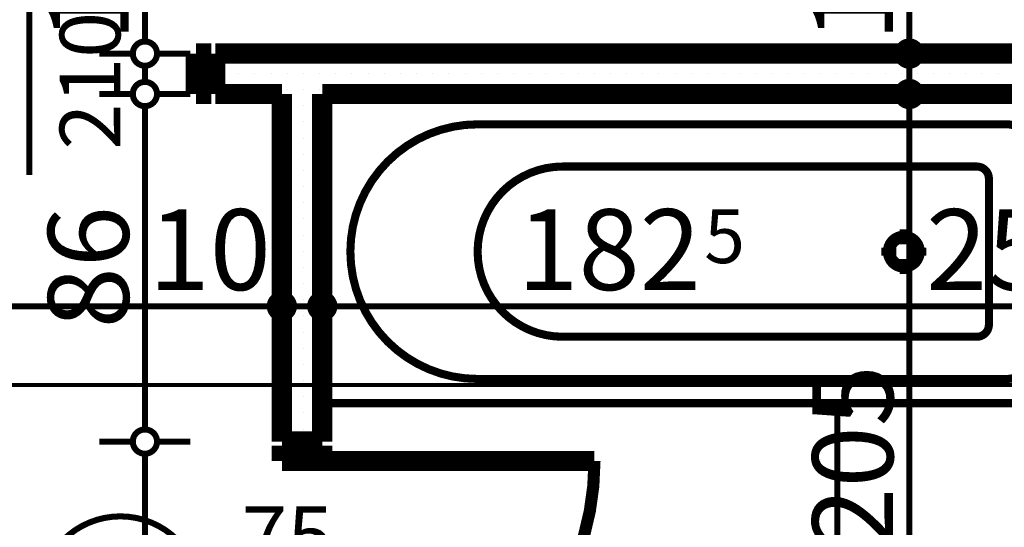
# Model space of a CAD drawing. Extents: x 76982 to 96256, y 86393 to 97631.
# Drawn here: x 83034 to 83278, y 95136 to 95261 of the extents above; entities that cross this region are included whole.
import ezdxf
from ezdxf.enums import TextEntityAlignment as Align

# ---------------------------------------------------------------- set-up
doc = ezdxf.new("R2010")
doc.units = 0
doc.header["$MEASUREMENT"] = 0
doc.linetypes.add('Double Dashed copy', pattern=[226.666667, 100, -50, 26.666667, -50])
for name, color, linetype in [('bani', 7, 'Continuous'), ('KOTI-ext', 7, 'Continuous'), ('wall-ext', 7, 'Continuous')]:
    doc.layers.add(name, color=color, linetype=linetype)
doc.styles.add('GENERATED_STYLE_1', font='TIMES.TTF')
doc.dimstyles.new('Dimstyle_5A5A9', dxfattribs={"dimtxt": 20, "dimasz": 11.4, "dimexe": 0.18, "dimexo": 0, "dimgap": 0.09, "dimtad": 1, "dimdec": 0, "dimzin": 0, "dimdsep": 46, "dimtxsty": 'GENERATED_STYLE_1', "dimblk": 'ARROWHEAD_1', "dimblk1": 'ARROWHEAD_1', "dimblk2": 'ARROWHEAD_1', "dimcen": 0.09, "dimclrd": 11, "dimclre": 11, "dimclrt": 11, "dimazin": 0, "dimtfac": 1, "dimtdec": 4, "dimtmove": 0, "dimatfit": 0, "dimfxl": 0, "dimtolj": 1, "dimtzin": 0, "dimarcsym": 0})
pattern_1 = [(0, (0, 0), (0, 4), [0, -4])]

# ---------------------------------------------------------------- blocks, each defined once
blk = doc.blocks.new('D1_Metal_3296')
at = {"color": 0, "linetype": 'Continuous', "const_width": 3}
blk.add_lwpolyline([(33.7, 67.4, 0.414214), (-33.7, 0)], format="xyb", dxfattribs=at)
at = {"color": 0, "linetype": 'Continuous', "const_width": 5}
for points in [[(33.7, 0), (33.7, 67.4)], [(-33.7, 0), (-37.5, 0)], [(-37.5, 0), (-37.5, -10)], [(-33.7, -10), (-33.7, 0)], [(37.5, 0), (33.7, 0)], [(33.7, 0), (33.7, -10)], [(37.5, -10), (37.5, 0)], [(-37.5, -10), (-33.7, -10)], [(33.7, -10), (37.5, -10)]]:
    blk.add_lwpolyline(points, dxfattribs=at)
blk = doc.blocks.new('Window-Door_Marker_-_70_22704')
at = {"color": 11, "linetype": 'Continuous', "const_width": 1.5}
blk.add_lwpolyline([(-20, 40, 1), (20, 40, 1)], format="xyb", close=True, dxfattribs=at)
blk.add_lwpolyline([(0, 20), (0, -30)], dxfattribs=at)
at = {"color": 11, "style": 'GENERATED_STYLE_1'}
blk.add_attdef('AC_MarkerText_1', (-5.625, 32.5), '', height=15, dxfattribs=at)
for tag, p in [('AC_WIDO_B_SIZE', (-22.5, 10)), ('AC_WIDO_A_SIZE', (7.5, 10))]:
    blk.add_attdef(tag, p, '', height=15, rotation=-90, dxfattribs=at)
blk = doc.blocks.new('WALL_8417', base_point=(83108.66, 94973.4))
at = {"layer": 'wall-ext'}
h = blk.add_hatch(dxfattribs=at)
h.set_pattern_fill('25 % COPY COPY', scale=4, style=0, pattern_type=0)
h.set_pattern_definition(pattern_1)
h.paths.add_polyline_path([(83098.66, 95156.9), (83108.66, 95156.9), (83108.66, 95242.9), (83098.66, 95242.9)], flags=0)
h = blk.add_hatch(dxfattribs=at)
h.set_pattern_fill('25 % COPY COPY', scale=4, style=0, pattern_type=0)
h.set_pattern_definition(pattern_1)
h.paths.add_polyline_path([(83098.66, 94989.4), (83108.66, 94989.4), (83108.66, 95079.9), (83098.66, 95079.9)], flags=0)
at = {"layer": 'wall-ext', "color": 7, "linetype": 'Continuous', "const_width": 5}
for points in [[(83098.66, 95242.9), (83098.66, 95156.9)], [(83108.66, 95156.9), (83108.66, 95242.9)], [(83108.66, 95156.9), (83098.66, 95156.9)], [(83108.66, 95079.9), (83098.66, 95079.9)], [(83098.66, 95079.9), (83098.66, 94989.4)], [(83108.66, 94989.4), (83108.66, 95079.9)]]:
    blk.add_lwpolyline(points, dxfattribs=at)
at = {"layer": 'wall-ext', "color": 133, "xscale": -1, "rotation": 269.9999999999837}
blk.add_blockref('D1_Metal_3296', (83108.66, 95118.4), dxfattribs=at)
at = {"layer": 'wall-ext', "color": 133, "rotation": 90}
blk.add_blockref('Window-Door_Marker_-_70_22704', (83098.66, 95118.4), dxfattribs=at).add_auto_attribs({'AC_MarkerText_1': '5', 'AC_WIDO_A_SIZE': '75', 'AC_WIDO_B_SIZE': '210'})
blk = doc.blocks.new('D1_Metal_3324')
at = {"color": 0, "linetype": 'Continuous', "const_width": 5}
for points in [[(-41.2, 0), (-45, 0)], [(-45, 0), (-45, -10)], [(-41.2, -10), (-41.2, 0)], [(45, 0), (41.2, 0)], [(41.2, 0), (41.2, -10)], [(45, -10), (45, 0)], [(-45, -10), (-41.2, -10)], [(41.2, -10), (45, -10)]]:
    blk.add_lwpolyline(points, dxfattribs=at)
blk = doc.blocks.new('Window-Door_Marker_-_70_22733')
at = {"color": 11, "linetype": 'Continuous', "const_width": 1.5}
blk.add_lwpolyline([(0, -30), (0, 20)], dxfattribs=at)
blk.add_lwpolyline([(-20, -50, 1), (20, -50, 1)], format="xyb", close=True, dxfattribs=at)
at = {"color": 11, "style": 'GENERATED_STYLE_1'}
for tag, p, rotation in [('AC_WIDO_B_SIZE', (-22.5, 13.75), -90), ('AC_WIDO_A_SIZE', (7.5, 2.5), -90), ('AC_MarkerText_1', (5.625, -42.5), 180)]:
    blk.add_attdef(tag, p, '', height=15, rotation=rotation, dxfattribs=at)
blk = doc.blocks.new('WALL_8453', base_point=(83704.66, 95252.9))
at = {"layer": 'wall-ext'}
h = blk.add_hatch(dxfattribs=at)
h.set_pattern_fill('25 % COPY COPY', scale=4, style=0, pattern_type=0)
h.set_pattern_definition(pattern_1)
h.paths.add_polyline_path([(83291.16, 95242.9), (83291.16, 95252.9), (83082.16, 95252.9), (83082.16, 95242.9)], flags=0)
at = {"layer": 'wall-ext', "color": 7, "linetype": 'Continuous', "const_width": 5}
for points in [[(83082.16, 95252.9), (83082.16, 95242.9)], [(83295.66, 95252.9), (83082.16, 95252.9)], [(83082.16, 95242.9), (83098.66, 95242.9)], [(83108.66, 95242.9), (83291.16, 95242.9)]]:
    blk.add_lwpolyline(points, dxfattribs=at)
at = {"layer": 'wall-ext', "color": 133, "rotation": 180}
blk.add_blockref('Window-Door_Marker_-_70_22733', (83036.16, 95242.9), dxfattribs=at).add_auto_attribs({'AC_MarkerText_1': '2', 'AC_WIDO_A_SIZE': '90', 'AC_WIDO_B_SIZE': '210'})
at = {"layer": 'wall-ext', "color": 133, "xscale": -1}
blk.add_blockref('D1_Metal_3324', (83036.16, 95252.9), dxfattribs=at)
blk = doc.blocks.new('Bath_Symb_6252')
at = {"layer": 'bani', "color": 0, "linetype": 'Continuous', "const_width": 2}
for points in [[(180, 75), (0, 75)], [(0, 75), (0, 0)], [(180, 75), (180, 0)], [(12, 69), (143.04, 69)], [(6, 63), (6, 12)], [(121.97, 58.56), (19.44, 58.56)], [(16.44, 55.56), (16.44, 19.44)], [(37.5, 39.34), (37.5, 43.04)], [(35.66, 37.5), (31.96, 37.5)], [(37.5, 35.66), (37.5, 31.96)], [(39.34, 37.5), (43.04, 37.5)], [(121.97, 16.44), (19.44, 16.44)], [(12, 6), (143.04, 6)], [(180, 0), (0, 0)]]:
    blk.add_lwpolyline(points, dxfattribs=at)
for points in [[(12, 69, 0.414214), (6, 63)], [(143.04, 6, 1), (143.04, 69)], [(19.44, 58.56, 0.414214), (16.44, 55.56)], [(121.97, 16.44, 1), (121.97, 58.56)], [(16.44, 19.44, 0.414214), (19.44, 16.44)], [(6, 12, 0.414214), (12, 6)]]:
    blk.add_lwpolyline(points, format="xyb", dxfattribs=at)
for points in [[(33.31, 37.5, 1), (41.69, 37.5, 1)], [(34.37, 37.5, 1), (40.63, 37.5, 1)]]:
    blk.add_lwpolyline(points, format="xyb", close=True, dxfattribs=at)
blk = doc.blocks.new('*D7448')
at = {"layer": 'KOTI-ext', "color": 11, "linetype": 'Continuous', "const_width": 1.5}
for points in [[(82926.16, 95193.4), (82926.16, 95201.65)], [(83098.66, 95193.4), (83098.66, 95201.65)], [(82929.16, 95190.4), (83095.66, 95190.4)], [(82926.16, 95179.15), (82926.16, 95187.4)], [(83098.66, 95179.15), (83098.66, 95187.4)]]:
    blk.add_lwpolyline(points, dxfattribs=at)
for points in [[(82923.16, 95190.4, 1), (82929.16, 95190.4, 1)], [(83095.66, 95190.4, 1), (83101.66, 95190.4, 1)]]:
    blk.add_lwpolyline(points, format="xyb", close=True, dxfattribs=at)
at = {"layer": 'KOTI-ext', "color": 11, "style": 'GENERATED_STYLE_1', "oblique": 0}
blk.add_text('172', height=20, dxfattribs=at).set_placement((83014.91, 95194.4), align=Align.RIGHT)
for s, height, p in [('5', 13.33, (83015.74, 95201.06)), ('10', 20, (83065.66, 95194.4))]:
    blk.add_text(s, height=height, dxfattribs=at).set_placement(p)
blk = doc.blocks.new('ARROWHEAD_1')
at = {"color": 0, "linetype": 'Continuous'}
blk.add_line((0, 0), (-1, 0), dxfattribs=at)
blk.add_circle((0, 0), 0.25, dxfattribs=at)
blk = doc.blocks.new('*D7449')
at = {"layer": 'KOTI-ext', "color": 11, "linetype": 'Continuous', "const_width": 1.5}
for points in [[(83098.66, 95193.4), (83098.66, 95201.65)], [(83108.66, 95193.4), (83108.66, 95201.65)], [(83101.66, 95190.4), (83105.66, 95190.4)], [(83098.66, 95179.15), (83098.66, 95187.4)], [(83108.66, 95179.15), (83108.66, 95187.4)]]:
    blk.add_lwpolyline(points, dxfattribs=at)
for points in [[(83095.66, 95190.4, 1), (83101.66, 95190.4, 1)], [(83105.66, 95190.4, 1), (83111.66, 95190.4, 1)]]:
    blk.add_lwpolyline(points, format="xyb", close=True, dxfattribs=at)
blk = doc.blocks.new('*D7450')
at = {"layer": 'KOTI-ext', "color": 11, "linetype": 'Continuous', "const_width": 1.5}
for points in [[(83108.66, 95193.4), (83108.66, 95201.65)], [(83291.16, 95193.4), (83291.16, 95201.65)], [(83111.66, 95190.4), (83288.16, 95190.4)], [(83108.66, 95179.15), (83108.66, 95187.4)], [(83291.16, 95179.15), (83291.16, 95187.4)]]:
    blk.add_lwpolyline(points, dxfattribs=at)
for points in [[(83105.66, 95190.4, 1), (83111.66, 95190.4, 1)], [(83288.16, 95190.4, 1), (83294.16, 95190.4, 1)]]:
    blk.add_lwpolyline(points, format="xyb", close=True, dxfattribs=at)
at = {"layer": 'KOTI-ext', "color": 11, "style": 'GENERATED_STYLE_1', "oblique": 0}
blk.add_text('182', height=20, dxfattribs=at).set_placement((83202.41, 95194.4), align=Align.RIGHT)
for s, height, p in [('5', 13.33, (83203.24, 95201.06)), ('25', 20, (83258.16, 95194.4))]:
    blk.add_text(s, height=height, dxfattribs=at).set_placement(p)
blk = doc.blocks.new('*D7629')
at = {"layer": 'KOTI-ext', "color": 11, "linetype": 'Continuous', "const_width": 1.5}
for points in [[(83061.75, 95723.4, 1), (83067.75, 95723.4, 1)], [(83061.75, 95252.9, 1), (83067.75, 95252.9, 1)]]:
    blk.add_lwpolyline(points, format="xyb", close=True, dxfattribs=at)
for points in [[(83053.5, 95723.4), (83061.75, 95723.4)], [(83067.75, 95723.4), (83076, 95723.4)], [(83064.75, 95720.4), (83064.75, 95255.9)], [(83053.5, 95252.9), (83061.75, 95252.9)], [(83067.75, 95252.9), (83076, 95252.9)]]:
    blk.add_lwpolyline(points, dxfattribs=at)
at = {"layer": 'KOTI-ext', "color": 11, "style": 'GENERATED_STYLE_1', "oblique": 0}
for s, height, p in [('5', 13.33, (83054.08, 95521.48)), ('10', 20, (83060.75, 95255.9))]:
    blk.add_text(s, height=height, rotation=90, dxfattribs=at).set_placement(p)
blk.add_text('470', height=20, rotation=90, dxfattribs=at).set_placement((83060.75, 95520.65), align=Align.RIGHT)
blk = doc.blocks.new('*D7630')
at = {"layer": 'KOTI-ext', "color": 11, "linetype": 'Continuous', "const_width": 1.5}
for points in [[(83061.75, 95252.9, 1), (83067.75, 95252.9, 1)], [(83061.75, 95242.9, 1), (83067.75, 95242.9, 1)]]:
    blk.add_lwpolyline(points, format="xyb", close=True, dxfattribs=at)
for points in [[(83053.5, 95252.9), (83061.75, 95252.9)], [(83067.75, 95252.9), (83076, 95252.9)], [(83064.75, 95249.9), (83064.75, 95245.9)], [(83053.5, 95242.9), (83061.75, 95242.9)], [(83067.75, 95242.9), (83076, 95242.9)]]:
    blk.add_lwpolyline(points, dxfattribs=at)
blk = doc.blocks.new('*D7631')
at = {"layer": 'KOTI-ext', "color": 11, "linetype": 'Continuous', "const_width": 1.5}
for points in [[(83061.75, 95242.9, 1), (83067.75, 95242.9, 1)], [(83061.75, 95156.9, 1), (83067.75, 95156.9, 1)]]:
    blk.add_lwpolyline(points, format="xyb", close=True, dxfattribs=at)
for points in [[(83053.5, 95242.9), (83061.75, 95242.9)], [(83067.75, 95242.9), (83076, 95242.9)], [(83064.75, 95239.9), (83064.75, 95159.9)], [(83053.5, 95156.9), (83061.75, 95156.9)], [(83067.75, 95156.9), (83076, 95156.9)]]:
    blk.add_lwpolyline(points, dxfattribs=at)
at = {"layer": 'KOTI-ext', "color": 11, "style": 'GENERATED_STYLE_1', "oblique": 0}
blk.add_text('86', height=20, rotation=90, dxfattribs=at).set_placement((83060.75, 95184.9))
blk = doc.blocks.new('*D7632')
at = {"layer": 'KOTI-ext', "color": 11, "linetype": 'Continuous', "const_width": 1.5}
for points in [[(83061.75, 95156.9, 1), (83067.75, 95156.9, 1)], [(83061.75, 95079.9, 1), (83067.75, 95079.9, 1)]]:
    blk.add_lwpolyline(points, format="xyb", close=True, dxfattribs=at)
for points in [[(83053.5, 95156.9), (83061.75, 95156.9)], [(83067.75, 95156.9), (83076, 95156.9)], [(83064.75, 95153.9), (83064.75, 95082.9)], [(83053.5, 95079.9), (83061.75, 95079.9)], [(83067.75, 95079.9), (83076, 95079.9)]]:
    blk.add_lwpolyline(points, dxfattribs=at)
at = {"layer": 'KOTI-ext', "color": 11, "style": 'GENERATED_STYLE_1', "oblique": 0}
blk.add_text('77', height=20, rotation=90, dxfattribs=at).set_placement((83060.75, 95103.4))
blk = doc.blocks.new('*D7649')
at = {"layer": 'KOTI-ext', "color": 11, "linetype": 'Continuous', "const_width": 1.5}
for points in [[(83251.01, 95723.4, 1), (83257.01, 95723.4, 1)], [(83251.01, 95252.9, 1), (83257.01, 95252.9, 1)]]:
    blk.add_lwpolyline(points, format="xyb", close=True, dxfattribs=at)
for points in [[(83242.76, 95723.4), (83251.01, 95723.4)], [(83257.01, 95723.4), (83265.26, 95723.4)], [(83254.01, 95720.4), (83254.01, 95255.9)], [(83242.76, 95252.9), (83251.01, 95252.9)], [(83257.01, 95252.9), (83265.26, 95252.9)]]:
    blk.add_lwpolyline(points, dxfattribs=at)
at = {"layer": 'KOTI-ext', "color": 11, "style": 'GENERATED_STYLE_1', "oblique": 0}
for s, height, p in [('5', 13.33, (83243.35, 95521.48)), ('10', 20, (83250.01, 95255.9))]:
    blk.add_text(s, height=height, rotation=90, dxfattribs=at).set_placement(p)
blk.add_text('470', height=20, rotation=90, dxfattribs=at).set_placement((83250.01, 95520.65), align=Align.RIGHT)
blk = doc.blocks.new('*D7650')
at = {"layer": 'KOTI-ext', "color": 11, "linetype": 'Continuous', "const_width": 1.5}
for points in [[(83251.01, 95252.9, 1), (83257.01, 95252.9, 1)], [(83251.01, 95242.9, 1), (83257.01, 95242.9, 1)]]:
    blk.add_lwpolyline(points, format="xyb", close=True, dxfattribs=at)
for points in [[(83242.76, 95252.9), (83251.01, 95252.9)], [(83257.01, 95252.9), (83265.26, 95252.9)], [(83254.01, 95249.9), (83254.01, 95245.9)], [(83242.76, 95242.9), (83251.01, 95242.9)], [(83257.01, 95242.9), (83265.26, 95242.9)]]:
    blk.add_lwpolyline(points, dxfattribs=at)
blk = doc.blocks.new('*D7651')
at = {"layer": 'KOTI-ext', "color": 11, "linetype": 'Continuous', "const_width": 1.5}
for points in [[(83251.01, 95242.9, 1), (83257.01, 95242.9, 1)], [(83251.01, 95037.9, 1), (83257.01, 95037.9, 1)]]:
    blk.add_lwpolyline(points, format="xyb", close=True, dxfattribs=at)
for points in [[(83242.76, 95242.9), (83251.01, 95242.9)], [(83257.01, 95242.9), (83265.26, 95242.9)], [(83254.01, 95239.9), (83254.01, 95040.9)], [(83242.76, 95037.9), (83251.01, 95037.9)], [(83257.01, 95037.9), (83265.26, 95037.9)]]:
    blk.add_lwpolyline(points, dxfattribs=at)
at = {"layer": 'KOTI-ext', "color": 11, "style": 'GENERATED_STYLE_1', "oblique": 0}
for s, height, p in [('205', 20, (83250.01, 95130.4)), ('5', 13.33, (83243.35, 95057.57))]:
    blk.add_text(s, height=height, rotation=90, dxfattribs=at).set_placement(p)
blk.add_text('7', height=20, rotation=90, dxfattribs=at).set_placement((83250.01, 95055.9), align=Align.RIGHT)
blk = doc.blocks.new('DIM_5566', base_point=(81686.16, 95190.4))
at = {"layer": 'KOTI-ext', "color": 11, "linetype": 'Continuous'}
for p1, p2, picture, middle in [((82926.16016771, 95423.40164943), (83098.66016771, 95113.15058556), '*D7448', (82977.41016641, 95204.39803017)), ((83108.66016771, 95113.15058556), (83291.16016771, 95141.65058556), '*D7450', (83164.91016641, 95204.39803017))]:
    dim = blk.add_linear_dim(base=(81686.16016771, 95190.39802998), p1=p1, p2=p2, dimstyle='Dimstyle_5A5A9', dxfattribs=at)
    dim.commit()
    dim.dimension.update_dxf_attribs({"geometry": picture, "text_midpoint": middle})
dim = blk.add_aligned_dim(p1=(83098.66, 95113.15), p2=(83108.66, 95113.15), distance=77.25, dimstyle='Dimstyle_5A5A9', dxfattribs=at)
dim.commit()
dim.dimension.update_dxf_attribs({"geometry": '*D7449', "text_midpoint": (83080.66, 95204.4)})
blk = doc.blocks.new('DIM_5569', base_point=(83064.75, 95883.4))
at = {"layer": 'KOTI-ext', "color": 11, "linetype": 'Continuous'}
for p1, p2, distance, picture, middle in [((83315.41016771, 95723.40058556), (83315.41016771, 95252.90058556), -250.66161529, '*D7629', (83050.74855223, 95483.15058425)), ((83098.66, 95242.9), (83098.66, 95156.9), -33.91, '*D7631', (83050.75, 95192.4)), ((83098.66, 95156.9), (83098.66, 95079.9), -33.91, '*D7632', (83050.75, 95110.9))]:
    dim = blk.add_aligned_dim(p1=p1, p2=p2, distance=distance, dimstyle='Dimstyle_5A5A9', dxfattribs=at)
    dim.commit()
    dim.dimension.update_dxf_attribs({"geometry": picture, "text_midpoint": middle, "text_rotation": 270})
dim = blk.add_linear_dim(base=(83064.75, 95883.4), p1=(83315.41, 95252.9), p2=(83098.66, 95242.9), angle=270, dimstyle='Dimstyle_5A5A9', dxfattribs=at)
dim.commit()
dim.dimension.update_dxf_attribs({"geometry": '*D7630', "text_midpoint": (83050.75, 95270.9), "text_rotation": 270})
blk = doc.blocks.new('DIM_5570', base_point=(83254.01, 95753.4))
at = {"layer": 'KOTI-ext', "color": 11, "linetype": 'Continuous'}
for p1, p2, picture, middle in [((83315.41, 95252.9), (83098.66, 95242.9), '*D7650', (83240.01, 95270.9)), ((83098.66, 95242.9), (83303.66, 95037.9), '*D7651', (83240.01, 95145.4))]:
    dim = blk.add_linear_dim(base=(83254.01, 95753.4), p1=p1, p2=p2, angle=270, dimstyle='Dimstyle_5A5A9', dxfattribs=at)
    dim.commit()
    dim.dimension.update_dxf_attribs({"geometry": picture, "text_midpoint": middle, "text_rotation": 270})
dim = blk.add_aligned_dim(p1=(83315.41016771, 95723.40058556), p2=(83315.41016771, 95252.90058556), distance=-61.39656872, dimstyle='Dimstyle_5A5A9', dxfattribs=at)
dim.commit()
dim.dimension.update_dxf_attribs({"geometry": '*D7649', "text_midpoint": (83240.0135988, 95483.15058425), "text_rotation": 270})

msp = doc.modelspace()

# ---------------------------------------------------------------- linework, layer by layer
at = {"color": 45, "linetype": 'Double Dashed copy', "const_width": 1}
msp.add_lwpolyline([(84073.66, 95170.9), (81217.88, 95170.9)], dxfattribs=at)
at = {"layer": 'bani', "color": 133, "linetype": 'Continuous', "const_width": 1.5}
msp.add_lwpolyline([(83236.16, 95166.4), (83236.16, 95037.9)], dxfattribs=at)

# ---------------------------------------------------------------- block references
at = {"layer": 'bani', "color": 133, "xscale": -1}
msp.add_blockref('Bath_Symb_6252', (83290.16, 95166.4), dxfattribs=at)
at = {"layer": 'KOTI-ext', "color": 11, "linetype": 'Continuous'}
for name, p in [('DIM_5569', (83064.75, 95883.4)), ('DIM_5570', (83254.01, 95753.4)), ('DIM_5566', (81686.16, 95190.4))]:
    msp.add_blockref(name, p, dxfattribs=at)
at = {"layer": 'wall-ext', "color": 7}
for name, p in [('WALL_8453', (83704.66, 95252.9)), ('WALL_8417', (83108.66, 94973.4))]:
    msp.add_blockref(name, p, dxfattribs=at)

doc.saveas('drawing.dxf')
